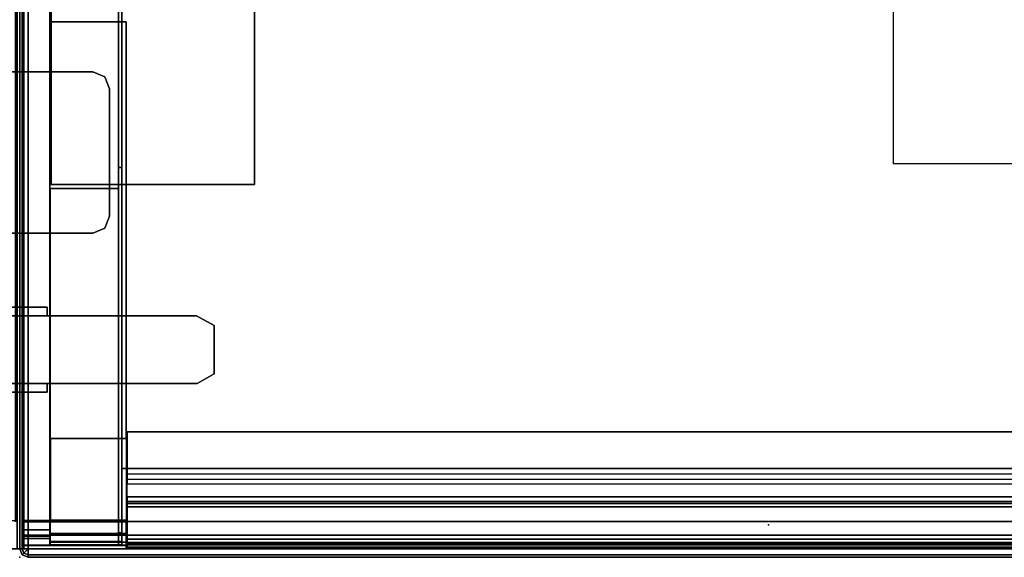
# Model space of a CAD drawing. Units: inches. Extents: x -291 to -59, y -135 to -2.
# Drawn here: x -175 to -161, y -77 to -69 of the extents above; entities that cross this region are included whole.
import ezdxf

# ---------------------------------------------------------------- set-up
doc = ezdxf.new("R2010")
doc.units = ezdxf.units.IN
doc.header["$MEASUREMENT"] = 0
for name, color, linetype in [('ELEC', 1, 'Continuous'), ('STORAGE', 4, 'Continuous'), ('STORAGE-BIN', 4, 'Continuous'), ('STORAGE-LEG', 4, 'Continuous'), ('STORAGE-TOPLAMINATE', 4, 'Continuous')]:
    doc.layers.add(name, color=color, linetype=linetype)

# ---------------------------------------------------------------- blocks, each defined once
blk = doc.blocks.new('DBVD2_29NL_0T')
at = {"layer": 'STORAGE'}
for p in [(0, 0), (0, -17)]:
    blk.add_point(p, dxfattribs=at)
at = {"layer": 'STORAGE-BIN'}
for points, invisible_edges in [([(1.456, -0.186, 28.072), (1.456, -5.751, 14.322), (1.456, -11.251, 14.322), (1.456, -16.816, 28.072)], 5), ([(1.506, -16.816, 28.072), (1.506, -11.251, 14.322), (1.506, -5.751, 14.322), (1.506, -0.186, 28.072)], 5), ([(27.418, -0.218, 15.063), (1.582, -0.218, 15.063), (1.582, -16.11, 15.063), (27.418, -16.11, 15.063)], 11), ([(0.062, -16.475, 11.062), (0.062, -0.524, 11.062), (0.456, -0.549, 11.062), (0.456, -16.45, 11.062)], 14), ([(0.456, -16.45, 11.112), (0.456, -0.549, 11.112), (0.445, -0.524, 11.112), (0.445, -16.475, 11.112)], 11), ([(1.456, -11.251, 11.572), (1.456, -5.751, 11.572), (1.456, -0.538, 11.072), (1.456, -16.464, 11.072)], 10), ([(1.506, -11.251, 11.572), (1.506, -16.464, 11.072), (1.506, -0.538, 11.072), (1.506, -5.751, 11.572)], 5), ([(1.571, -9.1, 11.062), (1.571, -16.475, 11.062), (0.456, -16.45, 11.062), (0.456, -9.1, 11.062)], 4), ([(0.456, -15.25, 11.112), (1.571, -15.25, 11.112), (1.571, -9.1, 11.112), (0.456, -9.1, 11.112)], 8), ([(1.456, -11.251, 14.322), (1.456, -11.251, 11.572), (1.456, -16.464, 11.072), (1.456, -11.251, 14.322)], 6), ([(1.456, -16.816, 28.072), (1.456, -11.251, 14.322), (1.456, -16.464, 11.072), (1.456, -16.816, 11.424)], 3), ([(1.506, -11.251, 14.322), (1.506, -16.464, 11.072), (1.506, -11.251, 11.572), (1.506, -11.251, 14.322)], 3), ([(1.506, -16.816, 11.424), (1.506, -16.464, 11.072), (1.506, -11.251, 14.322), (1.506, -16.816, 28.072)], 6), ([(1.571, -16.475, 11.062), (0.062, -16.475, 11.062), (0.456, -16.45, 11.062), (1.571, -16.45, 11.062)], 2), ([(0.445, -16.475, 11.112), (1.571, -16.475, 11.112), (1.571, -16.45, 11.112), (0.456, -16.45, 11.112)], 8), ([(1.456, -16.464, 11.072), (1.456, -16.64, 11.119), (1.456, -16.769, 11.248), (1.456, -16.816, 11.424)], 8), ([(1.506, -16.464, 11.072), (1.506, -16.816, 11.424), (1.506, -16.769, 11.248), (1.506, -16.64, 11.119)], 1)]:
    blk.add_3dface(points, dxfattribs=dict(at, invisible_edges=invisible_edges))
for points in [[(1.506, -16.816, 28.072), (1.456, -16.816, 28.072), (1.456, -0.186, 28.072), (1.506, -0.186, 28.072)], [(0.062, -16.475, 11.062), (0.062, -16.455, 11.212), (0.062, -0.544, 11.212), (0.062, -0.524, 11.062)], [(0.062, -16.455, 11.212), (0.445, -16.455, 11.212), (0.445, -0.544, 11.212), (0.062, -0.544, 11.212)], [(0.445, -0.524, 11.112), (0.445, -0.544, 11.212), (0.445, -16.455, 11.212), (0.445, -16.475, 11.112)], [(1.456, -16.464, 11.072), (1.456, -0.538, 11.072), (1.506, -0.538, 11.072), (1.506, -16.464, 11.072)], [(1.506, -1.311, 11.072), (1.506, -15.691, 11.072), (1.506, -15.691, 11.122), (1.506, -1.311, 11.122)], [(27.486, -1.311, 11.122), (1.506, -1.311, 11.122), (1.506, -15.691, 11.122), (27.486, -15.691, 11.122)], [(27.486, -1.311, 11.072), (27.486, -15.691, 11.072), (1.506, -15.691, 11.072), (1.506, -1.311, 11.072)], [(1.456, -11.251, 14.322), (1.456, -5.751, 14.322), (1.506, -5.751, 14.322), (1.506, -11.251, 14.322)], [(1.456, -5.751, 11.572), (1.456, -11.251, 11.572), (1.506, -11.251, 11.572), (1.506, -5.751, 11.572)], [(0.456, -7.899, 11.062), (0.456, -7.899, 11.112), (0.456, -9.1, 11.112), (0.456, -9.1, 11.062)], [(1.571, -9.1, 11.062), (0.456, -9.1, 11.062), (0.456, -9.1, 11.112), (1.571, -9.1, 11.112)], [(1.571, -15.25, 11.062), (1.571, -9.1, 11.062), (1.571, -9.1, 11.112), (1.571, -15.25, 11.112)], [(1.506, -11.251, 11.572), (1.456, -11.251, 11.572), (1.456, -11.251, 14.322), (1.506, -11.251, 14.322)], [(0.449, -16.816, 28.022), (0.449, -11.561, 28.022), (1.456, -11.561, 28.022), (1.456, -16.816, 28.022)], [(1.456, -11.561, 28.072), (0.449, -11.561, 28.072), (0.449, -16.816, 28.072), (1.456, -16.816, 28.072)], [(0.449, -16.816, 28.022), (0.449, -16.816, 28.072), (0.449, -11.561, 28.072), (0.449, -11.561, 28.022)], [(0.449, -11.561, 28.072), (1.456, -11.561, 28.072), (1.456, -11.561, 28.022), (0.449, -11.561, 28.022)], [(1.582, -15.775, 11.188), (1.582, -15.147, 11.188), (27.418, -15.147, 11.188), (27.418, -15.775, 11.188)], [(1.582, -15.147, 11.238), (27.418, -15.147, 11.238), (27.418, -15.147, 11.188), (1.582, -15.147, 11.188)], [(1.582, -15.147, 11.238), (1.582, -15.847, 11.238), (27.418, -15.847, 11.238), (27.418, -15.147, 11.238)], [(0.456, -15.25, 11.062), (0.456, -15.25, 11.112), (0.456, -16.45, 11.112), (0.456, -16.45, 11.062)], [(0.456, -15.25, 11.062), (1.571, -15.25, 11.062), (1.571, -15.25, 11.112), (0.456, -15.25, 11.112)], [(1.506, -15.691, 11.072), (27.486, -15.691, 11.072), (27.486, -15.691, 11.122), (1.506, -15.691, 11.122)], [(27.418, -15.918, 11.063), (27.418, -15.775, 11.188), (1.582, -15.775, 11.188), (1.582, -15.918, 11.063)], [(1.582, -16.472, 11.063), (1.582, -15.918, 11.063), (27.418, -15.918, 11.063), (27.418, -16.472, 11.063)], [(27.418, -16.11, 15.063), (1.582, -16.11, 15.063), (1.582, -16.178, 15.034), (27.418, -16.178, 15.034)], [(27.418, -16.206, 14.967), (27.418, -16.178, 15.034), (1.582, -16.178, 15.034), (1.582, -16.206, 14.967)], [(27.418, -16.256, 14.708), (27.418, -16.206, 14.758), (1.582, -16.206, 14.758), (1.582, -16.256, 14.708)], [(27.418, -16.206, 14.967), (1.582, -16.206, 14.967), (1.582, -16.206, 14.758), (27.418, -16.206, 14.758)], [(27.418, -16.256, 14.708), (1.582, -16.256, 14.708), (1.582, -16.732, 14.708), (27.418, -16.732, 14.708)], [(0.062, -16.597, 11.25), (0.445, -16.597, 11.25), (0.445, -16.455, 11.212), (0.062, -16.455, 11.212)], [(0.062, -16.475, 11.062), (0.062, -16.674, 11.116), (0.062, -16.597, 11.25), (0.062, -16.455, 11.212)], [(1.571, -16.475, 11.062), (1.571, -16.674, 11.116), (0.062, -16.674, 11.116), (0.062, -16.475, 11.062)], [(0.445, -16.649, 11.159), (0.445, -16.475, 11.112), (0.445, -16.455, 11.212), (0.445, -16.597, 11.25)], [(0.445, -16.475, 11.112), (0.445, -16.649, 11.159), (1.571, -16.649, 11.159), (1.571, -16.475, 11.112)], [(0.456, -16.45, 11.112), (1.571, -16.45, 11.112), (1.571, -16.45, 11.062), (0.456, -16.45, 11.062)], [(1.456, -16.64, 11.119), (1.456, -16.464, 11.072), (1.506, -16.464, 11.072), (1.506, -16.64, 11.119)], [(1.571, -16.45, 11.112), (1.571, -16.475, 11.112), (1.571, -16.475, 11.062), (1.571, -16.45, 11.062)], [(1.571, -16.45, 11.062), (1.571, -16.45, 11.112), (1.571, -16.475, 11.112), (1.571, -16.475, 11.062)], [(1.571, -16.475, 11.062), (1.571, -16.475, 11.112), (1.571, -16.649, 11.159), (1.571, -16.674, 11.116)], [(1.571, -16.475, 11.062), (1.571, -16.475, 11.112), (1.571, -16.649, 11.159), (1.571, -16.674, 11.116)], [(27.418, -16.672, 11.116), (1.582, -16.672, 11.116), (1.582, -16.472, 11.063), (27.418, -16.472, 11.063)], [(0.445, -16.686, 11.34), (0.445, -16.597, 11.25), (0.062, -16.597, 11.25), (0.062, -16.686, 11.34)], [(0.062, -16.674, 11.116), (0.062, -16.821, 11.262), (0.062, -16.686, 11.34), (0.062, -16.597, 11.25)], [(1.571, -16.674, 11.116), (1.571, -16.821, 11.262), (0.062, -16.821, 11.262), (0.062, -16.674, 11.116)], [(0.445, -16.686, 11.34), (0.445, -16.778, 11.287), (0.445, -16.649, 11.159), (0.445, -16.597, 11.25)], [(0.445, -16.649, 11.159), (0.445, -16.778, 11.287), (1.571, -16.778, 11.287), (1.571, -16.649, 11.159)], [(1.456, -16.769, 11.248), (1.456, -16.64, 11.119), (1.506, -16.64, 11.119), (1.506, -16.769, 11.248)], [(1.571, -16.674, 11.116), (1.571, -16.649, 11.159), (1.571, -16.778, 11.287), (1.571, -16.821, 11.262)], [(1.571, -16.674, 11.116), (1.571, -16.649, 11.159), (1.571, -16.778, 11.287), (1.571, -16.821, 11.262)], [(27.418, -16.818, 11.263), (1.582, -16.818, 11.263), (1.582, -16.672, 11.116), (27.418, -16.672, 11.116)], [(0.062, -16.725, 11.482), (0.445, -16.725, 11.482), (0.445, -16.686, 11.34), (0.062, -16.686, 11.34)], [(0.062, -16.821, 11.262), (0.062, -16.875, 11.462), (0.062, -16.725, 11.482), (0.062, -16.686, 11.34)], [(0.445, -16.725, 28.062), (0.445, -16.725, 11.482), (0.062, -16.725, 11.482), (0.062, -16.725, 28.062)], [(0.445, -16.825, 28.062), (0.445, -16.725, 28.062), (0.062, -16.725, 28.062), (0.062, -16.825, 28.062)], [(0.062, -16.725, 11.482), (0.062, -16.875, 11.462), (0.062, -16.875, 28.062), (0.062, -16.725, 28.062)], [(1.571, -16.821, 11.262), (1.571, -16.875, 11.462), (0.062, -16.875, 11.462), (0.062, -16.821, 11.262)], [(1.571, -16.875, 28.062), (1.571, -16.825, 28.062), (0.062, -16.825, 28.062), (0.062, -16.875, 28.062)], [(0.445, -16.825, 11.462), (0.445, -16.778, 11.287), (0.445, -16.686, 11.34), (0.445, -16.725, 11.482)], [(0.445, -16.725, 28.062), (0.445, -16.825, 28.062), (0.445, -16.825, 11.462), (0.445, -16.725, 11.482)], [(0.445, -16.778, 11.287), (0.445, -16.825, 11.462), (1.571, -16.825, 11.462), (1.571, -16.778, 11.287)], [(1.571, -16.825, 28.062), (1.571, -16.825, 11.462), (0.445, -16.825, 11.462), (0.445, -16.825, 28.062)], [(1.456, -16.766, 12.668), (0.449, -16.766, 12.668), (0.449, -16.766, 28.022), (1.456, -16.766, 28.022)], [(0.449, -16.816, 28.022), (0.449, -16.766, 28.022), (0.449, -16.766, 12.668), (0.449, -16.816, 12.668)], [(0.449, -16.766, 12.668), (1.456, -16.766, 12.668), (1.456, -16.816, 12.668), (0.449, -16.816, 12.668)], [(0.449, -16.816, 28.022), (0.449, -16.816, 12.668), (1.456, -16.816, 12.668), (1.456, -16.816, 28.022)], [(1.456, -16.816, 28.072), (0.449, -16.816, 28.072), (0.449, -16.816, 28.022), (1.456, -16.816, 28.022)], [(1.456, -16.816, 11.424), (1.456, -16.769, 11.248), (1.506, -16.769, 11.248), (1.506, -16.816, 11.424)], [(1.456, -16.816, 11.424), (1.506, -16.816, 11.424), (1.506, -16.816, 28.072), (1.456, -16.816, 28.072)], [(1.571, -16.821, 11.262), (1.571, -16.778, 11.287), (1.571, -16.825, 11.462), (1.571, -16.875, 11.462)], [(1.571, -16.821, 11.262), (1.571, -16.778, 11.287), (1.571, -16.825, 11.462), (1.571, -16.875, 11.462)], [(1.571, -16.825, 28.062), (1.571, -16.875, 28.062), (1.571, -16.875, 11.462), (1.571, -16.825, 11.462)], [(27.418, -16.782, 14.758), (27.418, -16.732, 14.708), (1.582, -16.732, 14.708), (1.582, -16.782, 14.758)], [(27.418, -16.782, 15.018), (1.582, -16.782, 15.018), (1.582, -16.804, 15.057), (27.418, -16.804, 15.057)], [(27.418, -16.782, 14.758), (1.582, -16.782, 14.758), (1.582, -16.782, 15.018), (27.418, -16.782, 15.018)], [(27.418, -16.804, 15.057), (1.582, -16.804, 15.057), (1.582, -16.849, 15.057), (27.418, -16.849, 15.057)], [(27.418, -16.872, 11.463), (1.582, -16.872, 11.463), (1.582, -16.818, 11.263), (27.418, -16.818, 11.263)], [(0.062, -16.875, 28.062), (0.062, -16.875, 11.462), (1.571, -16.875, 11.462), (1.571, -16.875, 28.062)], [(27.418, -16.849, 15.057), (1.582, -16.849, 15.057), (1.582, -16.872, 15.018), (27.418, -16.872, 15.018)], [(27.418, -16.872, 15.018), (1.582, -16.872, 15.018), (1.582, -16.872, 11.463), (27.418, -16.872, 11.463)]]:
    blk.add_3dface(points, dxfattribs=at)
at = {"layer": 'STORAGE-LEG'}
for points in [[(0.462, -5.501, 27.75), (0.462, -11.501, 27.75), (0.462, -11.501, 28), (0.462, -5.501, 28)], [(3.462, -11.501, 27.75), (0.462, -11.501, 27.75), (0.462, -5.501, 27.75), (3.462, -5.501, 27.75)], [(3.462, -5.501, 28), (0.462, -5.501, 28), (0.462, -11.501, 28), (3.462, -11.501, 28)], [(3.462, -11.501, 27.75), (3.462, -5.501, 27.75), (3.462, -5.501, 28), (3.462, -11.501, 28)], [(0.462, -11.501, 28), (0.462, -11.501, 27.75), (3.462, -11.501, 27.75), (3.462, -11.501, 28)]]:
    blk.add_3dface(points, dxfattribs=at)
at = {"layer": 'STORAGE-TOPLAMINATE'}
for points in [[(0, -16.875, 28.125), (0, -0.125, 28.125), (0.037, -0.125, 28.037), (0.037, -16.875, 28.037)], [(0, -16.875, 28.933), (0.037, -16.875, 29.021), (0.037, -0.125, 29.021), (0, -0.125, 28.933)], [(0, -0.125, 28.125), (0, -16.875, 28.125), (0, -16.875, 28.933), (0, -0.125, 28.933)], [(0.037, -16.875, 28.037), (0.037, -0.125, 28.037), (0.125, -0.125, 28), (0.125, -16.875, 28)], [(0.037, -16.875, 29.021), (0.125, -16.875, 29.058), (0.125, -0.125, 29.058), (0.037, -0.125, 29.021)], [(0.125, -0.125, 28), (28.875, -0.125, 28), (28.875, -16.875, 28), (0.125, -16.875, 28)], [(0.125, -0.125, 29.058), (0.125, -16.875, 29.058), (28.875, -16.875, 29.058), (28.875, -0.125, 29.058)], [(0, -16.875, 28.933), (0, -16.875, 28.125), (0.037, -16.963, 28.125), (0.037, -16.963, 28.933)], [(0.063, -16.937, 28.037), (0.037, -16.963, 28.125), (0, -16.875, 28.125), (0.037, -16.875, 28.037)], [(0.037, -16.963, 28.933), (0.063, -16.937, 29.021), (0.037, -16.875, 29.021), (0, -16.875, 28.933)], [(0.125, -16.875, 28), (0.063, -16.937, 28.037), (0.037, -16.875, 28.037), (0.125, -16.875, 28)], [(0.037, -16.875, 29.021), (0.063, -16.937, 29.021), (0.125, -16.875, 29.058), (0.037, -16.875, 29.021)], [(0.125, -16.963, 28.037), (0.125, -17, 28.125), (0.037, -16.963, 28.125), (0.063, -16.937, 28.037)], [(0.125, -17, 28.933), (0.125, -16.963, 29.021), (0.063, -16.937, 29.021), (0.037, -16.963, 28.933)], [(0.125, -17, 28.933), (0.037, -16.963, 28.933), (0.037, -16.963, 28.125), (0.125, -17, 28.125)], [(0.125, -16.875, 28), (0.125, -16.963, 28.037), (0.063, -16.937, 28.037), (0.125, -16.875, 28)], [(0.063, -16.937, 29.021), (0.125, -16.963, 29.021), (0.125, -16.875, 29.058), (0.063, -16.937, 29.021)], [(28.875, -16.963, 28.037), (0.125, -16.963, 28.037), (0.125, -16.875, 28), (28.875, -16.875, 28)], [(28.875, -16.963, 29.021), (28.875, -16.875, 29.058), (0.125, -16.875, 29.058), (0.125, -16.963, 29.021)], [(28.875, -17, 28.125), (0.125, -17, 28.125), (0.125, -16.963, 28.037), (28.875, -16.963, 28.037)], [(28.875, -17, 28.933), (28.875, -16.963, 29.021), (0.125, -16.963, 29.021), (0.125, -17, 28.933)], [(28.875, -17, 28.933), (28.875, -17, 28.125), (0.125, -17, 28.125), (0.125, -17, 28.933)]]:
    blk.add_3dface(points, dxfattribs=at)
blk = doc.blocks.new('DBVD5_C_0T')
at = {"layer": 'STORAGE'}
blk.add_point((0, 0), dxfattribs=at)
for points in [[(-0.429, -2.438, 27.883), (-0.429, -2.438, 27.958), (0.406, -2.438, 27.958), (0.406, -2.438, 27.883)], [(-0.429, -2.563, 27.883), (-0.429, -2.563, 27.958), (-0.429, -2.438, 27.958), (-0.429, -2.438, 27.883)], [(0.406, -2.438, 27.883), (0.406, -2.438, 27.958), (0.406, -2.563, 27.958), (0.406, -2.563, 27.883)], [(-2.886, -2.707, 27.883), (-2.886, -2.707, 27.958), (-2.636, -2.562, 27.958), (-2.636, -2.562, 27.883)], [(-2.636, -2.562, 27.883), (-2.636, -2.562, 27.958), (2.614, -2.562, 27.958), (2.614, -2.562, 27.883)], [(2.614, -2.562, 27.883), (2.614, -2.562, 27.958), (2.864, -2.707, 27.958), (2.864, -2.707, 27.883)], [(-2.886, -3.42, 27.883), (-2.886, -3.42, 27.958), (-2.886, -2.707, 27.958), (-2.886, -2.707, 27.883)], [(2.864, -2.707, 27.883), (2.864, -2.707, 27.958), (2.864, -3.42, 27.958), (2.864, -3.42, 27.883)], [(-2.626, -3.564, 27.883), (-2.626, -3.564, 27.958), (-2.886, -3.42, 27.958), (-2.886, -3.42, 27.883)], [(2.864, -3.42, 27.883), (2.864, -3.42, 27.958), (2.604, -3.564, 27.958), (2.604, -3.564, 27.883)], [(2.604, -3.564, 27.883), (2.604, -3.564, 27.958), (-2.626, -3.564, 27.958), (-2.626, -3.564, 27.883)], [(-0.429, -3.689, 27.883), (-0.429, -3.689, 27.958), (-0.429, -3.564, 27.958), (-0.429, -3.564, 27.883)], [(0.406, -3.564, 27.883), (0.406, -3.564, 27.958), (0.406, -3.689, 27.958), (0.406, -3.689, 27.883)], [(0.406, -3.689, 27.883), (0.406, -3.689, 27.958), (-0.429, -3.689, 27.958), (-0.429, -3.689, 27.883)], [(-1.075, -9.84, 11.06), (-1.075, -9.84, 11), (-1.252, -9.913, 11), (-1.252, -9.913, 11.06)], [(-1.075, -9.84, 11.06), (1.075, -9.84, 11.06), (1.075, -9.84, 11), (-1.075, -9.84, 11)], [(1.075, -9.84, 11), (1.075, -9.84, 11.06), (1.252, -9.913, 11.06), (1.252, -9.913, 11)], [(-1.252, -9.913, 11.06), (-1.252, -9.913, 11), (-1.325, -10.09, 11), (-1.325, -10.09, 11.06)], [(1.252, -9.913, 11), (1.252, -9.913, 11.06), (1.325, -10.09, 11.06), (1.325, -10.09, 11)], [(-1.325, -10.09, 11), (-1.325, -11.97, 11), (-1.325, -11.97, 11.06), (-1.325, -10.09, 11.06)], [(1.325, -10.09, 11.06), (1.325, -11.97, 11.06), (1.325, -11.97, 11), (1.325, -10.09, 11)], [(-1.325, -11.97, 11.06), (-1.325, -11.97, 11), (-1.252, -12.147, 11), (-1.252, -12.147, 11.06)], [(1.252, -12.147, 11.06), (1.252, -12.147, 11), (1.325, -11.97, 11), (1.325, -11.97, 11.06)], [(-1.252, -12.147, 11.06), (-1.252, -12.147, 11), (-1.075, -12.22, 11), (-1.075, -12.22, 11.06)], [(1.075, -12.22, 11.06), (1.075, -12.22, 11), (1.252, -12.147, 11), (1.252, -12.147, 11.06)], [(1.075, -12.22, 11.06), (-1.075, -12.22, 11.06), (-1.075, -12.22, 11), (1.075, -12.22, 11)], [(-0.429, -13.312, 27.883), (-0.429, -13.312, 27.958), (0.406, -13.312, 27.958), (0.406, -13.312, 27.883)], [(-0.429, -13.437, 27.883), (-0.429, -13.437, 27.958), (-0.429, -13.312, 27.958), (-0.429, -13.312, 27.883)], [(0.406, -13.312, 27.883), (0.406, -13.312, 27.958), (0.406, -13.437, 27.958), (0.406, -13.437, 27.883)], [(-2.886, -13.58, 27.883), (-2.886, -13.58, 27.958), (-2.626, -13.437, 27.958), (-2.626, -13.437, 27.883)], [(-2.626, -13.437, 27.883), (-2.626, -13.437, 27.958), (2.604, -13.437, 27.958), (2.604, -13.437, 27.883)], [(2.604, -13.437, 27.883), (2.604, -13.437, 27.958), (2.864, -13.58, 27.958), (2.864, -13.58, 27.883)], [(-2.886, -14.293, 27.883), (-2.886, -14.293, 27.958), (-2.886, -13.58, 27.958), (-2.886, -13.58, 27.883)], [(2.864, -13.58, 27.883), (2.864, -13.58, 27.958), (2.864, -14.293, 27.958), (2.864, -14.293, 27.883)], [(-2.636, -14.438, 27.883), (-2.636, -14.438, 27.958), (-2.886, -14.293, 27.958), (-2.886, -14.293, 27.883)], [(2.864, -14.293, 27.883), (2.864, -14.293, 27.958), (2.614, -14.438, 27.958), (2.614, -14.438, 27.883)], [(2.614, -14.438, 27.883), (2.614, -14.438, 27.958), (-2.636, -14.438, 27.958), (-2.636, -14.438, 27.883)], [(-0.429, -14.562, 27.883), (-0.429, -14.562, 27.958), (-0.429, -14.437, 27.958), (-0.429, -14.437, 27.883)], [(0.406, -14.437, 27.883), (0.406, -14.437, 27.958), (0.406, -14.562, 27.958), (0.406, -14.562, 27.883)], [(0.406, -14.562, 27.883), (0.406, -14.562, 27.958), (-0.429, -14.562, 27.958), (-0.429, -14.562, 27.883)]]:
    blk.add_3dface(points, dxfattribs=at)
for points, invisible_edges in [([(-0.429, -2.562, 27.883), (-0.429, -2.438, 27.883), (0.406, -2.438, 27.883), (0.406, -2.563, 27.883)], 8), ([(0.406, -2.438, 27.958), (-0.429, -2.438, 27.958), (-0.429, -2.563, 27.958), (0.406, -2.563, 27.958)], 4), ([(-2.626, -3.564, 27.883), (-2.886, -3.42, 27.883), (-2.886, -2.707, 27.883), (-2.636, -2.562, 27.883)], 8), ([(-2.636, -2.562, 27.958), (-2.886, -2.707, 27.958), (-2.886, -3.42, 27.958), (-2.626, -3.564, 27.958)], 8), ([(-2.636, -2.562, 27.883), (-0.429, -2.562, 27.883), (-0.429, -3.564, 27.883), (-2.626, -3.564, 27.883)], 10), ([(-2.626, -3.564, 27.958), (-0.429, -3.564, 27.958), (-0.429, -2.562, 27.958), (-2.636, -2.562, 27.958)], 10), ([(-0.429, -2.562, 27.883), (0.406, -2.563, 27.883), (0.406, -3.564, 27.883), (-0.429, -3.564, 27.883)], 15), ([(-0.429, -3.564, 27.958), (0.406, -3.564, 27.958), (0.406, -2.563, 27.958), (-0.429, -2.562, 27.958)], 15), ([(0.406, -2.563, 27.883), (2.614, -2.562, 27.883), (2.604, -3.564, 27.883), (0.406, -3.564, 27.883)], 10), ([(0.406, -3.564, 27.958), (2.604, -3.564, 27.958), (2.614, -2.562, 27.958), (0.406, -2.563, 27.958)], 10), ([(2.604, -3.564, 27.883), (2.614, -2.562, 27.883), (2.864, -2.707, 27.883), (2.864, -3.42, 27.883)], 1), ([(2.864, -3.42, 27.958), (2.864, -2.707, 27.958), (2.614, -2.562, 27.958), (2.604, -3.564, 27.958)], 4), ([(-0.429, -3.689, 27.883), (-0.429, -3.564, 27.883), (0.406, -3.564, 27.883), (0.406, -3.689, 27.883)], 2), ([(0.406, -3.564, 27.958), (-0.429, -3.564, 27.958), (-0.429, -3.689, 27.958), (0.406, -3.689, 27.958)], 1), ([(-1.075, -9.84, 11), (1.075, -9.84, 11), (1.252, -9.913, 11), (-1.252, -9.913, 11)], 4), ([(1.075, -9.84, 11.06), (-1.075, -9.84, 11.06), (-1.252, -9.913, 11.06), (1.252, -9.913, 11.06)], 4), ([(-1.252, -9.913, 11), (1.252, -9.913, 11), (1.325, -10.09, 11), (-1.325, -10.09, 11)], 5), ([(1.252, -9.913, 11.06), (-1.252, -9.913, 11.06), (-1.325, -10.09, 11.06), (1.325, -10.09, 11.06)], 5), ([(1.325, -10.09, 11.06), (-1.325, -10.09, 11.06), (-1.325, -11.97, 11.06), (1.325, -11.97, 11.06)], 5), ([(-1.325, -10.09, 11), (1.325, -10.09, 11), (1.325, -11.97, 11), (-1.325, -11.97, 11)], 5), ([(-1.325, -11.97, 11.06), (-1.252, -12.147, 11.06), (1.252, -12.147, 11.06), (1.325, -11.97, 11.06)], 10), ([(1.325, -11.97, 11), (1.252, -12.147, 11), (-1.252, -12.147, 11), (-1.325, -11.97, 11)], 10), ([(-1.252, -12.147, 11.06), (-1.075, -12.22, 11.06), (1.075, -12.22, 11.06), (1.252, -12.147, 11.06)], 8), ([(1.252, -12.147, 11), (1.075, -12.22, 11), (-1.075, -12.22, 11), (-1.252, -12.147, 11)], 8), ([(0.406, -13.312, 27.883), (0.406, -13.437, 27.883), (-0.429, -13.437, 27.883), (-0.429, -13.312, 27.883)], 2), ([(0.406, -13.312, 27.958), (-0.429, -13.312, 27.958), (-0.429, -13.437, 27.958), (0.406, -13.437, 27.958)], 4), ([(-2.636, -14.438, 27.883), (-2.886, -14.293, 27.883), (-2.886, -13.58, 27.883), (-2.626, -13.437, 27.883)], 8), ([(-2.626, -13.437, 27.958), (-2.886, -13.58, 27.958), (-2.886, -14.293, 27.958), (-2.636, -14.438, 27.958)], 8), ([(-2.626, -13.437, 27.883), (-0.429, -13.437, 27.883), (-0.429, -14.438, 27.883), (-2.636, -14.438, 27.883)], 10), ([(-2.636, -14.438, 27.958), (-0.429, -14.438, 27.958), (-0.429, -13.437, 27.958), (-2.626, -13.437, 27.958)], 10), ([(-0.429, -13.437, 27.883), (0.406, -13.437, 27.883), (0.406, -14.437, 27.883), (-0.429, -14.438, 27.883)], 15), ([(-0.429, -14.438, 27.958), (0.406, -14.437, 27.958), (0.406, -13.437, 27.958), (-0.429, -13.437, 27.958)], 15), ([(0.406, -13.437, 27.883), (2.604, -13.437, 27.883), (2.614, -14.438, 27.883), (0.406, -14.437, 27.883)], 10), ([(0.406, -14.437, 27.958), (2.614, -14.438, 27.958), (2.604, -13.437, 27.958), (0.406, -13.437, 27.958)], 10), ([(2.864, -13.58, 27.883), (2.864, -14.293, 27.883), (2.614, -14.438, 27.883), (2.604, -13.437, 27.883)], 4), ([(2.604, -13.437, 27.958), (2.614, -14.438, 27.958), (2.864, -14.293, 27.958), (2.864, -13.58, 27.958)], 1), ([(0.406, -14.437, 27.883), (0.406, -14.562, 27.883), (-0.429, -14.562, 27.883), (-0.429, -14.438, 27.883)], 8), ([(0.406, -14.437, 27.958), (-0.429, -14.437, 27.958), (-0.429, -14.562, 27.958), (0.406, -14.562, 27.958)], 1)]:
    blk.add_3dface(points, dxfattribs=dict(at, invisible_edges=invisible_edges))
blk = doc.blocks.new('DBVE03_0804_0P')
at = {"layer": 'ELEC'}
for p in [(12.873, 8.285), (16.593, 5.805)]:
    blk.add_line(p, (12.873, 5.805), dxfattribs=at)
for p in [(11.034, 0.478), (0, 0)]:
    blk.add_point(p, dxfattribs=at)
blk = doc.blocks.new('DBVE05_0829_0P')
at = {"layer": 'ELEC'}
blk.add_point((0, 0), dxfattribs=at)

msp = doc.modelspace()

# ---------------------------------------------------------------- block references
at = {"ltscale": 10, "rotation": 180}
msp.add_blockref('DBVD2_29NL_0T', (-175.449, -77.171), dxfattribs=at)
at = {"ltscale": 10}
for name, p in [('DBVD5_C_0T', (-175.449, -60.171)), ('DBVD2_29NL_0T', (-175.449, -60.171)), ('DBVE03_0804_0P', (-175.449, -77.171)), ('DBVE05_0829_0P', (-175.449, -77.171))]:
    msp.add_blockref(name, p, dxfattribs=at)

doc.saveas('drawing.dxf')
